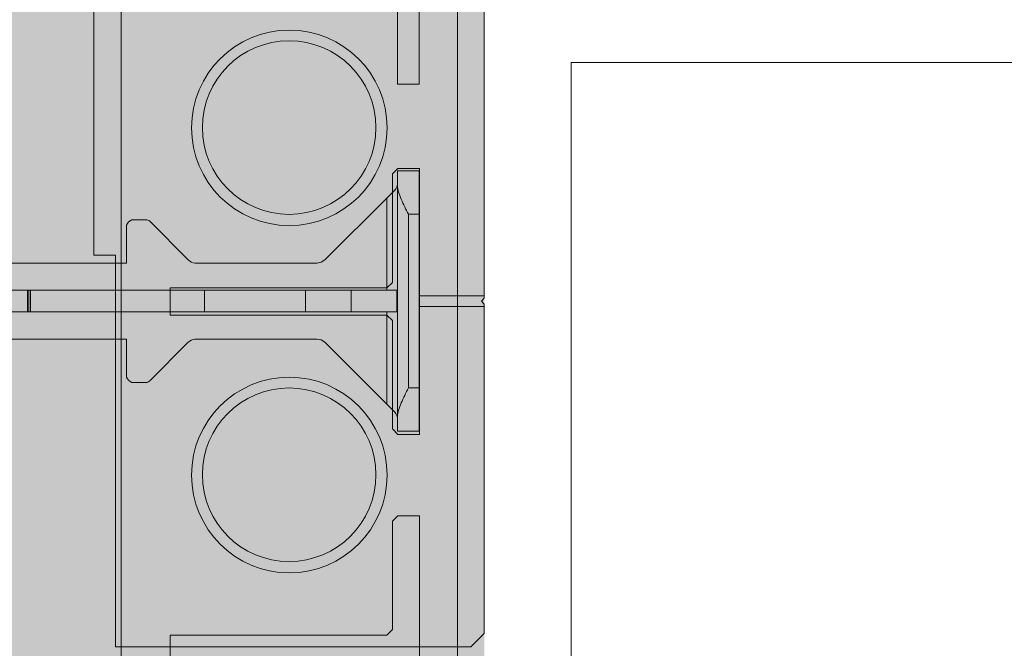
# Model space of a CAD drawing. Extents: x 3.3 to 73.4, y 5.9 to 97.3.
# Drawn here: x 20.3 to 26, y 53.2 to 56.9 of the extents above; entities that cross this region are included whole.
import ezdxf

# ---------------------------------------------------------------- set-up
doc = ezdxf.new("R2010")
doc.units = 0
doc.header["$MEASUREMENT"] = 0
doc.layers.add('PV-18D2', color=7, linetype='Continuous', lineweight=0)

# ---------------------------------------------------------------- blocks, each defined once
blk = doc.blocks.new('ICB')
at = {"layer": 'PV-18D2'}
for p, q in [((-0.8431232517147009, 0.9687480624999267), (7.874984250000068, 0.9687480624999125)), ((2.921869156250011, 0.6874986249998187), (3.078118843750019, 0.6874986249998187)), ((2.921869156250011, -0.5624988750001876), (2.921869156250011, 0.6874986249998187)), ((3.078118843750019, 0.6874986249998187), (3.078118843750019, -0.5624988750001876)), ((4.921865156250021, 0.6874986249998187), (5.078114843750029, 0.6874986249998187)), ((4.921865156250021, -0.5624988750001876), (4.921865156250021, 0.6874986249998187)), ((2.890619218750004, -0.5937488125000812), (2.921869156249954, -0.5624988750001307)), ((3.078118843750019, -0.5624988750001876), (3.109368781249998, -0.5937488125001664)), ((4.890615218749957, -0.5937488125000812), (4.921865156249936, -0.5624988750001023)), ((2.234370531249908, -0.6249987499999179), (2.265620468749859, -0.5937488124999675)), ((2.265620468750001, -0.5937488125001096), (2.890619218750032, -0.5937488125001096)), ((3.109368781250055, -0.5937488125001096), (3.734367531250086, -0.5937488125001096)), ((3.734367531250172, -0.5937488125000243), (3.765617468750094, -0.6249987499999463)), ((4.234366531250174, -0.62499875000006), (4.265616468750039, -0.5937488125001948)), ((4.265616468749954, -0.5937488125001096), (4.890615218749986, -0.5937488125001096)), ((2.234370531249965, -0.7499985000001175), (2.234370531249965, -0.6249987499999747)), ((3.765617468750065, -0.6249987499999747), (3.765617468750065, -0.7499985000001175)), ((4.234366531250089, -0.7499985000001175), (4.234366531250089, -0.6249987499999747)), ((3.765617468750065, -0.7499985000001175), (2.234370531249965, -0.7499985000001175)), ((5.765613468750075, -0.7499985000001175), (4.234366531250089, -0.7499985000001175)), ((7.874984250000068, -0.9687480624998557), (1.094372873285351, -0.9687480624998557))]:
    blk.add_line(p, q, dxfattribs=at)
for centre in [(1.999995999999953, 0), (3.999992000000077, 0)]:
    blk.add_circle(centre, 0.5633658732659994, dxfattribs=at)
blk = doc.blocks.new('CBI')
at = {"lineweight": 0}
h = blk.add_hatch(color=153, dxfattribs=at)
h.paths.add_polyline_path([(0.9693731232853864, -1.093747812499991), (1.094372873285522, -0.9687480624998557), (7.874984250000068, -0.9687480624998557), (7.999983928435711, -0.8431231801502288), (7.999984000000069, -0.6769216461538008, 0.3616876009696103), (7.897682839781953, -0.5540000796086232, -0.832247813687905), (7.897682839781944, 0.5540000796086092, 0.3616876009697348), (7.99998400000004, 0.6769216461538576), (7.999984000000041, 0.8437483124997687), (7.874984249999899, 0.9687480624999124), (-0.8431232517146867, 0.9687480624999265), (-0.9681230017146731, 0.8437483124999403), (-0.96812300171468, -7.874923952253817), (-0.8437483840640141, -7.999358867650472), (-0.6762965853686183, -7.999358939214829, 0.3616875991521912), (-0.5533750188232369, -7.897057778996778, -0.8322478635032242), (0.5546246942251664, -7.897057847777686, 0.3616888653337567), (0.6775467069393244, -7.999358939214801), (0.8437482409357545, -7.999358867650442), (0.9693731232853794, -7.8743591892148)])
h.paths.add_polyline_path([(0.5633658732659994, -1.999996000000067, -1), (-0.5633658732659994, -1.999996000000067, -1)], flags=16)
h.paths.add_polyline_path([(0.7506235607853, -2.233745470464498), (0.7506235607852966, -3.764992407964598), (0.6256238107852142, -3.764992407964598), (0.5943738732852886, -3.733742470464672), (0.5943738732852921, -3.108743720464417), (0.5631239357857115, -3.077493782964837), (-0.6868735642146965, -3.077493782964837), (-0.6868735642146931, -2.921244095464829), (0.5631239357852567, -2.921244095464829), (0.5943738732852921, -2.889994157964793), (0.5943738732852921, -2.264995407964705), (0.6256238107854987, -2.233745470464498)], flags=16)
h.paths.add_polyline_path([(-0.5633658732659994, 0, -1), (0.5633658732659994, 0, -1)], flags=16)
h.paths.add_polyline_path([(1.436630126733954, 0, -1), (2.563361873265952, 0, -1)], flags=16)
h.paths.add_polyline_path([(2.234370531249965, -0.7499985000001177), (2.234370531249965, -0.6249987499998606), (2.265620468749717, -0.5937488125001096), (2.890619218749976, -0.5937488125001096), (2.921869156250011, -0.562498875000074), (2.921869156250011, 0.6874986249998187), (3.07811884375002, 0.6874986249998187), (3.078118843750019, -0.5624988750001879), (3.109368781249941, -0.5937488125001096), (3.734367531250257, -0.5937488125001096), (3.765617468750066, -0.6249987499999186), (3.765617468750065, -0.7499985000001174)], flags=16)
h.paths.add_polyline_path([(0.5633658732659994, -3.999992000000191, -1), (-0.5633658732659994, -3.999992000000191, -1)], flags=16)
h.paths.add_polyline_path([(0.7506235607852965, -4.233741470464622), (0.7506235607852966, -5.764988407964721), (0.6256238107851009, -5.764988407964722), (0.5943738732852886, -5.73373847046491), (0.5943738732852886, -5.108739720464651), (0.5631239357855968, -5.07748978296496), (-0.6868735642146965, -5.07748978296496), (-0.6868735642146966, -4.921240095464952), (0.5631239357848014, -4.921240095464952), (0.5943738732852886, -4.889990157964466), (0.5943738732852886, -4.264991407964832), (0.6256238107854981, -4.233741470464622)], flags=16)
h.paths.add_polyline_path([(3.436626126734078, 0, -1), (4.563357873266076, 0, -1)], flags=16)
h.paths.add_polyline_path([(4.234366531250089, -0.7499985000001171), (4.234366531250089, -0.6249987500001458), (4.265616468750125, -0.5937488125001096), (4.890615218749928, -0.5937488125001096), (4.921865156250021, -0.5624988750000168), (4.921865156250021, 0.6874986249998187), (5.078114843750029, 0.6874986249998187), (5.078114843750029, -0.5624988749997891), (5.109364781250348, -0.5937488125001096), (5.73436353125021, -0.5937488125001096), (5.765613468750075, -0.6249987499999745), (5.765613468750075, -0.7499985000001174)], flags=16)
h.paths.add_polyline_path([(0.5633658732659994, -5.999987999999746, -1), (-0.5633658732659994, -5.999987999999746, -1)], flags=16)
h.paths.add_polyline_path([(0.7506235607852965, -6.23373747046469), (0.7506235607852965, -7.764984407964845), (0.625623810785494, -7.764984407964846), (0.5943738732852886, -7.733734470464635), (0.5943738732852886, -7.10873572046489), (0.5631239357848593, -7.077485782964458), (-0.6868735642146966, -7.077485782964458), (-0.6868735642146966, -6.921236095464507), (0.563123935785542, -6.921236095464507), (0.5943738732852886, -6.88998615796476), (0.5943738732852886, -6.264987407964445), (0.6256238107850435, -6.233737470464689)], flags=16)
h.paths.add_polyline_path([(5.436622126734088, 0, -1), (6.563353873266086, 0, -1)], flags=16)
h.paths.add_polyline_path([(6.234362531250042, -0.7499985000001176), (6.234362531250041, -0.6249987500001463), (6.265612468750078, -0.5937488125001096), (6.890611218749768, -0.5937488125001096), (6.921861156249975, -0.5624988749999035), (6.921861156249975, 0.6874986249998186), (7.078110843749983, 0.6874986249998187), (7.078110843749982, -0.5624988749997895), (7.109360781250299, -0.5937488125001096), (7.734359531250047, -0.5937488125001096), (7.765609468750029, -0.6249987500000882), (7.765609468750028, -0.7499985000001174)], flags=16)
blk.add_blockref('ICB', (0, 0), dxfattribs=at)
blk = doc.blocks.new('8 top')
at = {"lineweight": 0}
h = blk.add_hatch(color=2, dxfattribs=at)
edge = h.paths.add_edge_path()
edge.add_arc((7.245326627539725, 1.249759702017172), 0.0637815496611738, 96.3842364676561, 134.7710534872471)
edge.add_line((7.200406836059301, 1.295039922981005), (6.977866375630583, 1.072499580662225))
edge.add_arc((6.956222215826529, 1.094143751953197), 0.03060947246353673, 269.1531334747084, 314.99998479608917, ccw=False)
edge.add_arc((6.915366520315729, -1.669796473840961), 2.733632694861693, 89.15313347548434, 90.84686652451566)
edge.add_arc((6.897060277698074, 1.116884603217613), 0.05774235529662986, 202.5000000000698, 247.500000001562, ccw=False)
edge.add_line((6.843713297480463, 1.094787560499753), (6.843759285364285, 1.313145713555286))
edge.add_line((6.843759285364285, 1.313145713555286), (5.843738312501046, 1.313145713555286))
edge.add_line((5.843738312501046, 1.313145713555286), (5.843738312501046, -2.249147161844348))
edge.add_line((5.843738312501046, -2.249147161844348), (6.843759327485714, -2.249147161843894))
edge.add_line((6.843759327485714, -2.249147161843894), (6.843713297480463, -2.030589009202686))
edge.add_arc((6.897060277698074, -2.052686051920773), 0.05774235529670631, 112.50000000036451, 157.4999999997218, ccw=False)
edge.add_arc((6.91536652031391, 0.7339950251373466), 2.73363269486192, 269.1531334754844, 270.8468665245156)
edge.add_arc((6.956222215826529, -2.029945200656584), 0.03060947246325156, 45.00001520451269, 90.84686652870869, ccw=False)
edge.add_line((6.977866375629674, -2.008301029366066), (7.200406836059301, -2.230841371684846))
edge.add_arc((7.245326627538816, -2.185561150719877), 0.06378154966145028, 225.2289465140522, 265.512367406935)
edge.add_line((7.240336109877717, -2.249147161844121), (7.942868664691559, -2.249147161844121))
edge.add_line((7.942868664691559, -2.249147161844121), (7.966786929646332, -2.244389282716156))
edge.add_line((7.966786929646332, -2.244389282716156), (7.987063773148293, -2.230840466176232))
edge.add_line((7.987063773148293, -2.230840466176232), (8.387950657273905, -1.829953503316119))
edge.add_ellipse((8.34375632748015, -1.785759618234351), major_axis=(0.04419412299228039, 0.04419412299228038), ratio=0.999999999988382, start_angle=-89.9999683908565, end_angle=-45.07469584824418)
edge.add_line((8.406256202480108, -1.785841098643914), (8.406256202480108, -1.717998224144367))
edge.add_line((8.406256202480108, -1.717998224144367), (8.531255952478205, -1.717998224144594))
edge.add_line((8.531255952478205, -1.717998224144594), (8.531255952479114, -3.21799522414517))
edge.add_line((8.531255952479114, -3.21799522414517), (8.406256202479199, -3.217995224144715))
edge.add_line((8.406256202479199, -3.217995224144715), (8.406256202481018, -3.150152349651307))
edge.add_ellipse((8.34375632748015, -3.150233830054731), major_axis=(-0.04419412299228038, 0.04419412299228039), ratio=0.9999999999883815, start_angle=-134.9253041502956, end_angle=-89.99993004541831)
edge.add_line((8.387950396516317, -3.106039653106791), (8.34375632748015, -3.061845606502402))
edge.add_line((8.34375632748015, -3.061845606502402), (7.987063773155569, -2.705152982114441))
edge.add_line((7.987063773155569, -2.705152982114441), (7.96678692964997, -2.691604165573153))
edge.add_line((7.96678692964997, -2.691604165573153), (7.94286866469065, -2.686846286444961))
edge.add_line((7.94286866469065, -2.686846286444961), (7.238234405146613, -2.686846286444961))
edge.add_arc((7.245326627539725, -2.750232297982848), 0.06378154966098008, 96.38423646767879, 134.771053487391)
edge.add_line((7.200406836059301, -2.704952077019243), (6.977866375629674, -2.927492419338023))
edge.add_arc((6.956222215825619, -2.905848248046823), 0.03060947246306822, 269.153133476398, 314.9999847957882, ccw=False)
edge.add_arc((6.915366520314819, -5.669788473840526), 2.733632694861695, 89.15313347546527, 90.84686652453472)
edge.add_arc((6.897060277698074, -2.883107396782634), 0.05774235529670631, 202.5000000002782, 247.49999999963552, ccw=False)
edge.add_line((6.843713297480463, -2.905204439500721), (6.843759285362466, -2.686846286445189))
edge.add_line((6.843759285362466, -2.686846286445189), (-1.281224380360072, -2.686846286444961))
edge.add_line((-1.281224380360072, -2.686846286444961), (-1.28117839247534, -2.905204439484578))
edge.add_arc((-1.334525372692951, -2.883107396767173), 0.05774235529657581, 292.50000000036454, 337.50000000034714, ccw=False)
edge.add_arc((-1.352831615325158, -5.66978847382461), 2.733632694861572, 89.1531334751411, 90.84686652422977)
edge.add_arc((-1.393687310821406, -2.905848248031134), 0.03060947246287417, 225.000015203008, 270.84686652360824, ccw=False)
edge.add_line((-1.41533147062546, -2.927492419321425), (-1.637871931054178, -2.704952077002417))
edge.add_arc((-1.682791722533693, -2.750232297967614), 0.06378154966170062, 45.228946514196, 83.61576340415893)
edge.add_line((-1.6756994999987, -2.686846286444734), (-2.380333759689165, -2.686846286445189))
edge.add_line((-2.380333759689165, -2.686846286445189), (-2.404252024639391, -2.691604165572016))
edge.add_line((-2.404252024639391, -2.691604165572016), (-2.424528868150446, -2.70515298211717))
edge.add_line((-2.424528868150446, -2.70515298211717), (-2.825415752276058, -3.106039944984559))
edge.add_ellipse((-2.781221422475028, -3.150233830054731), major_axis=(0.04419412299337822, 0.04419412299337822), ratio=0.9999999999738298, start_angle=90.00003160855397, end_angle=134.9253033801066)
edge.add_line((-2.843721297474985, -3.150152348804113), (-2.843721297475895, -3.21799522414517))
edge.add_line((-2.843721297475895, -3.21799522414517), (-2.96872104747581, -3.217995224144943))
edge.add_line((-2.96872104747581, -3.217995224144943), (-2.96872104747581, -1.717998224144594))
edge.add_line((-2.96872104747581, -1.717998224144594), (-2.843721297474076, -1.717998224143912))
edge.add_line((-2.843721297474076, -1.717998224143912), (-2.843721297475895, -1.785841099467234))
edge.add_ellipse((-2.781221422475028, -1.785759618234351), major_axis=(-0.04419412299337824, 0.04419412299337824), ratio=0.9999999999738294, start_angle=45.07469661947552, end_angle=90.00006995399212)
edge.add_line((-2.825415491504828, -1.829953795194797), (-2.781221422475028, -1.87414784178668))
edge.add_line((-2.781221422475028, -1.87414784178668), (-2.42452886814317, -2.230840466178734))
edge.add_line((-2.42452886814317, -2.230840466178734), (-2.4042520246403, -2.244389282716611))
edge.add_line((-2.4042520246403, -2.244389282716611), (-2.380333759688256, -2.249147161843894))
edge.add_line((-2.380333759688256, -2.249147161843894), (-1.677801205076321, -2.249147161844121))
edge.add_arc((-1.682791722533693, -2.185561150704871), 0.06378154966050044, 274.4876324095608, 314.7710534866671)
edge.add_line((-1.637871931054178, -2.230841371668703), (-1.41533147062546, -2.008301029349695))
edge.add_arc((-1.393687310821406, -2.029945200640668), 0.03060947246353671, 89.1531334747084, 134.9999847960891, ccw=False)
edge.add_arc((-1.352831615294235, 0.7339950251530354), 2.733632694861562, 269.1531334751411, 270.8468665242298)
edge.add_arc((-1.334525372692951, -2.052686051904402), 0.05774235529652175, 22.50000000006969, 67.49999999862911, ccw=False)
edge.add_line((-1.28117839247534, -2.030589009186542), (-1.281224422483319, -2.249147161844121))
edge.add_line((-1.281224422483319, -2.249147161844121), (-0.2812494374993548, -2.249147161844348))
edge.add_line((-0.2812494374993548, -2.249147161844348), (-0.2812494375011738, 1.313145713555059))
edge.add_line((-0.2812494375011738, 1.313145713555059), (-1.281224380360982, 1.313145713555059))
edge.add_line((-1.281224380360982, 1.313145713555059), (-1.28117839247534, 1.09478756051567))
edge.add_arc((-1.334525372692951, 1.116884603234439), 0.05774235529708297, 292.4999999991854, 337.4999999990965, ccw=False)
edge.add_arc((-1.352831615294235, -1.669796473824817), 2.733632694861889, 89.15313347580849, 90.84686652485875)
edge.add_arc((-1.393687310821406, 1.094143751969568), 0.03060947246353, 225.0000152054156, 270.8468665252853, ccw=False)
edge.add_line((-1.415331470624551, 1.072499580678368), (-1.637871931054178, 1.295039922997603))
edge.add_arc((-1.682791722533693, 1.249759702032634), 0.06378154966150695, 45.22894651405214, 83.61576340413622)
edge.add_line((-1.6756994999987, 1.313145713555286), (-2.380333759683708, 1.313145713555286))
edge.add_line((-2.380333759683708, 1.313145713555286), (-2.4042520246403, 1.308387834427322))
edge.add_line((-2.4042520246403, 1.308387834427322), (-2.424528868146808, 1.294839017885124))
edge.add_line((-2.424528868146808, 1.294839017885124), (-2.825415752281515, 0.8939520550161433))
edge.add_ellipse((-2.781221422475028, 0.8497581699455168), major_axis=(0.04419412299310377, 0.04419412299310376), ratio=0.9999999999774678, start_angle=90.00003161179654, end_angle=134.925303573227)
edge.add_line((-2.843721297474985, 0.8498396509842223), (-2.843721297474985, 0.7819967758557596))
edge.add_line((-2.843721297474985, 0.7819967758557596), (-2.968721047474901, 0.7819967758557596))
edge.add_line((-2.968721047474901, 0.7819967758557596), (-2.968721047474901, 2.281993775854971))
edge.add_line((-2.968721047474901, 2.281993775854971), (-2.843721297474985, 2.281993775855199))
edge.add_line((-2.843721297474985, 2.281993775855199), (-2.843721297474985, 2.214150900738332))
edge.add_ellipse((-2.781221422475028, 2.214232381765441), major_axis=(-0.04419412299310378, 0.04419412299310379), ratio=0.9999999999774676, start_angle=45.0746964246875, end_angle=90.00006995399212)
edge.add_line((-2.825415491521198, 2.170038204815683), (-2.781221422475028, 2.125844158213567))
edge.add_line((-2.781221422475028, 2.125844158213567), (-2.424528868145899, 1.769151533825607))
edge.add_line((-2.424528868145899, 1.769151533825607), (-2.404252024638481, 1.755602717283637))
edge.add_line((-2.404252024638481, 1.755602717283637), (-2.380333759684618, 1.750844838155672))
edge.add_line((-2.380333759684618, 1.750844838155672), (-1.677801205076321, 1.750844838155444))
edge.add_arc((-1.682791722534603, 1.814430849294695), 0.06378154966061421, 274.4876324103753, 314.7710534876787)
edge.add_line((-1.637871931054178, 1.769150628331545), (-1.41533147062546, 1.991690970650552))
edge.add_arc((-1.393687310821406, 1.970046799359352), 0.0306094724636171, 89.1531334747084, 134.9999847957882, ccw=False)
edge.add_arc((-1.352831615309697, 4.73398702515351), 2.733632694861704, 269.1531334754653, 270.8468665245157)
edge.add_arc((-1.334525372692951, 1.947305948094936), 0.05774235529699594, 22.50000000027819, 67.50000000072822, ccw=False)
edge.add_line((-1.28117839247534, 1.969402990813023), (-1.2812244224815, 1.750844838155444))
edge.add_line((-1.2812244224815, 1.750844838155444), (6.843759327484804, 1.750844838155444))
edge.add_line((6.843759327484804, 1.750844838155444), (6.843713297480463, 1.96940299079688))
edge.add_arc((6.897060277698074, 1.94730594807902), 0.05774235529666282, 112.50000000036451, 157.4999999999303, ccw=False)
edge.add_arc((6.915366520298448, 4.733987025137367), 2.73363269486192, 269.1531334758085, 270.8468665248397)
edge.add_arc((6.95622221582471, 1.970046799343436), 0.03060947246344686, 45.00001520300788, 90.84686652529791, ccw=False)
edge.add_line((6.977866375628764, 1.991690970633726), (7.200406836059301, 1.769150628314947))
edge.add_arc((7.245326627539725, 1.814430849280143), 0.06378154966200063, 225.228946513616, 265.5123674061525)
edge.add_line((7.240336109877717, 1.750844838155444), (7.94286866469065, 1.750844838155217))
edge.add_line((7.94286866469065, 1.750844838155217), (7.966786929645423, 1.755602717283864))
edge.add_line((7.966786929645423, 1.755602717283864), (7.98706377315375, 1.769151533826971))
edge.add_line((7.98706377315375, 1.769151533826971), (8.387950657286638, 2.170038496701181))
edge.add_ellipse((8.34375632748015, 2.214232381765214), major_axis=(0.04419412299312639, 0.04419412299312638), ratio=0.9999999999743838, start_angle=-89.99996838746651, end_angle=-45.07469638142122)
edge.add_line((8.406256202480108, 2.214150900769027), (8.406256202481018, 2.281993775855199))
edge.add_line((8.406256202481018, 2.281993775855199), (8.531255952480024, 2.281993775855426))
edge.add_line((8.531255952480024, 2.281993775855426), (8.531255952480024, 0.7819967758555322))
edge.add_line((8.531255952480024, 0.7819967758555322), (8.406256202479199, 0.7819967758555322))
edge.add_line((8.406256202479199, 0.7819967758555322), (8.406256202480108, 0.8498396509878603))
edge.add_ellipse((8.34375632748015, 0.8497581699455168), major_axis=(-0.04419412299310378, 0.04419412299310379), ratio=0.9999999999774676, start_angle=-134.9253035705184, end_angle=-89.99993004600786)
edge.add_line((8.387950396515407, 0.8939523468955031), (8.34375632748015, 0.9381463934973908))
edge.add_line((8.34375632748015, 0.9381463934973908), (7.987063773159207, 1.294839017880349))
edge.add_line((7.987063773159207, 1.294839017880349), (7.966786929645423, 1.308387834426412))
edge.add_line((7.966786929645423, 1.308387834426412), (7.942868664688831, 1.313145713555286))
edge.add_line((7.942868664688831, 1.313145713555286), (7.238234405146613, 1.313145713555286))
h.paths.add_polyline_path([(-9.094947017729282e-13, 1.313145713555059), (5.562488874998962, 1.313145713555059), (5.562488874999872, -2.249147161844121), (0, -2.249147161844121)], flags=16)
at = {"layer": 'PV-18D2', "color": 0}
for p, q in [((8.406256202480108, 2.281993775855199), (8.531255952480024, 2.281993775855199)), ((8.406256202480108, 2.281993775855653), (8.406256202480108, 2.197353402078306)), ((8.531255952480024, 2.281993775855653), (8.531255952480024, 2.031994275855595)), ((8.34375632748015, 2.12584415821334), (8.38795038614353, 2.170038225557164)), ((8.406256202480108, 0.8666371496326519), (8.406256202480108, 2.197353402078079)), ((7.987063773151931, 1.769151533825607), (8.34375632748015, 2.125844158213567)), ((8.34375632748015, 1.594495150855437), (8.34375632748015, 2.12584415821334)), ((6.977866375629674, 1.991690970634181), (7.200406836059301, 1.769150628314947)), ((8.468756077480066, 2.031994275855595), (8.531255952480024, 2.031994275855595)), ((8.468756077480066, 2.031994275855595), (8.468756077480066, 1.031996275855136)), ((8.531255952480024, 2.031994275855595), (8.531255952480024, 1.031996275855136)), ((6.843759327485714, 1.750844838139528), (6.843713297480463, 1.96940299079688)), ((7.966786929646332, 1.755602717283637), (7.987063773151931, 1.769151533825607)), ((6.175528704176031, 1.750844838155444), (6.843759327485714, 1.750844838155444)), ((7.240336109877717, 1.750844838155444), (7.942868664691559, 1.750844838155444)), ((7.942868664691559, 1.750844838155899), (7.966786929646332, 1.755602717283864)), ((5.755878635760382, 1.594495150855437), (6.273398381598781, 1.594495150855437)), ((6.273398381598781, 1.469495400855294), (6.273398381598781, 1.594495150855437)), ((6.273400198258059, 1.469495400855294), (6.273400198258059, 1.594495150855437)), ((6.273400198258059, 1.594495150855437), (6.281676111047091, 1.594495150855437)), ((6.281676111047091, 1.469495400855294), (6.281676111047091, 1.594495150855437)), ((6.281676111047091, 1.594495150855437), (6.290745709108705, 1.594495150855437)), ((6.290745709108705, 1.469495400855294), (6.290745709108705, 1.594495150855437)), ((6.290745709108705, 1.594495150855437), (7.294255130312195, 1.594495150855437)), ((7.875239980232436, 1.594495150855437), (7.294255130312195, 1.594495150855437)), ((7.294255130312195, 1.469495400855294), (7.294255130312195, 1.594495150855437)), ((7.875239981051891, 1.469495400855294), (7.875239981051891, 1.594495150855437)), ((7.875239981051891, 1.594495150855437), (8.138529848170947, 1.594495150855437)), ((8.138529848170947, 1.469495400855294), (8.138529848170947, 1.594495150855437)), ((8.138529848170947, 1.594495150855437), (8.401820095898074, 1.594495150855437)), ((8.401820095898074, 1.469495400855294), (8.401820095898074, 1.594495150855437)), ((8.406256478067007, 1.594495150855437), (8.401820095895346, 1.594495150855437)), ((6.273398381598781, 1.469495400855294), (5.755878635760382, 1.469495400855294)), ((6.281676111047091, 1.469495400855294), (6.273400198258059, 1.469495400855294)), ((6.290745709108705, 1.469495400855294), (6.281676111047091, 1.469495400855294)), ((7.294255130312195, 1.469495400855294), (6.290745709108705, 1.469495400855294)), ((7.294255130312195, 1.469495400855294), (7.875239980232436, 1.469495400855294)), ((8.138529848170947, 1.469495400855294), (7.875239981051891, 1.469495400855294)), ((8.401820095898074, 1.469495400855294), (8.138529848170947, 1.469495400855294)), ((8.34375632748015, 0.9381463934973908), (8.34375632748015, 1.469495400855294)), ((8.401820095895346, 1.469495400855294), (8.406256478067007, 1.469495400855294)), ((6.843759285364285, 1.313145713555286), (6.175528704176031, 1.313145713555286)), ((6.843759285364285, 1.313145713555286), (6.843713297480463, 1.094787560499526)), ((7.942868664691559, 1.313145713555286), (7.238234405146613, 1.313145713555286)), ((7.942868664691559, 1.313145713554832), (7.966786929646332, 1.308387834426867)), ((7.966786929646332, 1.308387834427094), (7.987063773151931, 1.294839017885124)), ((6.977866375630583, 1.072499580662225), (7.200406836059301, 1.295039922981005)), ((7.987063773151931, 1.294839017885124), (8.34375632748015, 0.9381463934973908)), ((8.468756077480066, 1.031996275855136), (8.531255952480024, 1.031996275855136)), ((8.531255952480024, 1.031996275855136), (8.531255952480024, 0.7819967758553048)), ((8.38795038614353, 0.8939523261535669), (8.34375632748015, 0.9381463934973908)), ((8.406256202480108, 0.8666371496326519), (8.406256202480108, 0.7819967758553048)), ((8.406256202480108, 0.7819967758555322), (8.531255952480024, 0.7819967758555322))]:
    blk.add_line(p, q, dxfattribs=at)
for centre, radius, start, end in [((6.897060277698074, 1.947305948078792), 0.05774235529681466, 112.4999999999622, 157.4999999997622), ((6.915366520314819, 4.7339870251094), 2.733632694833761, 269.1531334754462, 270.8468665245538), ((6.956222215826529, 1.970046799344118), 0.03060947246291513, 45.00001520376826, 90.8468665248143), ((7.245326627539725, 1.814430849279461), 0.06378154966152026, 225.2289465132459, 265.512367406118), ((7.245326627539725, 1.249759702017172), 0.06378154966152026, 96.38423646760612, 134.7710534871225), ((6.897060277698074, 1.116884603217613), 0.05774235529681467, 202.5000000002378, 247.4999999999797), ((6.915366520314819, -1.669796473812994), 2.733632694833761, 89.1531334754462, 90.84686652455379), ((6.956222215826529, 1.094143751952515), 0.03060947246291513, 269.1531334751857, 314.9999847962317)]:
    blk.add_arc(centre, radius, start, end, dxfattribs=at)
for centre, major_axis, ratio, start_param, end_param in [((8.34375632748015, 2.214232381765214), (-1.558728229868741e-16, -0.06249998122520888), 0.9999983003961471, 0.7853977922726922, 1.570796326794899), ((8.34375632748015, 0.8497581699455168), (1.558728229868741e-16, 0.06249998122520888), 0.9999983003961472, -1.570796326794894, -0.7853977922726875)]:
    blk.add_ellipse(centre, major_axis=major_axis, ratio=ratio, start_param=start_param, end_param=end_param, dxfattribs=at)
for points, knots in [([(8.406256202480108, 2.197353402078079), (8.406256202480108, 2.173972411583009), (8.415605070602396, 2.146978258132776), (8.439697561610956, 2.089887342524662), (8.454814348378932, 2.059877734057181), (8.468756077480066, 2.031994275855595)], [0.40174065067506, 0.40174065067506, 0.40174065067506, 0.40174065067506, 0.4952647997038797, 0.4952647997038797, 0.5887889487326994, 0.5887889487326994, 0.5887889487326994, 0.5887889487326994]), ([(8.468756077480066, 1.031996275855136), (8.454814348378932, 1.004112817653549), (8.439697561610956, 0.9741032091860689), (8.415605070602396, 0.9170122935779546), (8.406256202480108, 0.8900181401277223), (8.406256202480108, 0.8666371496326519)], [0, 0, 0, 0, 0.09352414902881984, 0.09352414902881984, 0.1870482980576397, 0.1870482980576397, 0.1870482980576397, 0.1870482980576397])]:
    blk.add_open_spline(points, degree=3, knots=knots, dxfattribs=at)

msp = doc.modelspace()

# ---------------------------------------------------------------- hatches: boundary and pattern name
at = {"lineweight": 0}
msp.add_hatch(color=254, dxfattribs=at).paths.add_polyline_path([(14.97572320991816, 57.32917479412514), (14.85208828726303, 57.32917479412559), (14.85208828726303, 49.14061681745521), (14.9757232099177, 49.14061681745476), (14.9757232099177, 34.22650840667062), (16.61800259910427, 34.22650840667062), (16.87070025268116, 32.97300396845127), (16.87070025268116, 35.48001284489088), (17.12339790625759, 34.22650840667062), (20.72518519488762, 34.22650840667062), (20.72518519482713, 50.97040352399186), (20.85014227698179, 50.97040352399277), (20.85014227698179, 55.50044606425705), (20.72518519487306, 55.50044606425705), (20.72518519488261, 57.11046771203733), (20.85125814276302, 57.11046771203597), (20.85125814276392, 59.3604677120487), (34.58589352931261, 59.36046771203733), (34.58589352931261, 59.23551062995226), (34.72587188151141, 59.23508145080892), (34.72587188151869, 71.23508145080892), (34.58589352931307, 71.23508145080937), (34.58589352931307, 71.10969518957596), (20.85125814276347, 71.10969518956459), (20.85125814276392, 73.35969518957596), (20.72518519488261, 73.35969518957596), (20.72518519489353, 94.40951846727727), (17.12339790625759, 94.40951846727727), (16.87070025268116, 95.66302290549889), (16.87070025268116, 93.156014029057), (16.61800259910382, 94.40951846727727), (14.97572320991816, 94.40951846727727)])
h = msp.add_hatch(dxfattribs=at)
h.set_pattern_fill('AR-CONC', color=256, scale=0.33, style=0)
h.set_pattern_definition([(49.99999999999999, (-2563.554220119875, -2041.796796388749), (2.366958602582486, -0.2070820454425639), [0.2475, -2.7225]), (355, (-2563.554220119875, -2041.796796388749), (-0.4578794009229, 2.482234041210039), [0.198, -2.178]), (100.4514, (-2563.356973575875, -2041.814053210749), (1.909080959656271, 2.275150488801147), [0.210342627, -2.3137689696]), (46.18420000000001, (-2563.554220119875, -2041.136796388749), (3.521895460464627, -0.5462127472857596), [0.37125, -4.08375]), (96.6356, (-2563.260728861374, -2041.182314301849), (3.084386928310721, 3.214588973971458), [0.3155139504, -3.4706529]), (351.1842, (-2563.554220119875, -2041.136796388749), (3.08438441894097, 3.214591383053572), [0.297, -3.267]), (21, (-2563.224220119875, -2041.301796388749), (1.969793271990924, -1.328642339195618), [0.2475, -2.7225]), (326.0000000000001, (-2563.224220119875, -2041.301796388749), (0.8029405953412198, 2.392995148654615), [0.198, -2.178]), (71.4514, (-2563.060070750974, -2041.412516688549), (2.772734674318917, 1.064350639142843), [0.210342627, -2.3137689696]), (37.50000000000001, (-2563.554220119875, -2041.796796388749), (0.04012752254705921, 1.098549717643328), [0, -2.1516, 0, -2.211, 0, -2.18625]), (7.499999999999999, (-2563.554220119875, -2041.796796388749), (0.8681294735590904, 1.301558649211789), [0, -1.2606, 0, -2.1021, 0, -0.83325]), (327.5, (-2564.290120119874, -2041.796796388749), (1.76161403936895, -0.0744310767234532), [0, -0.8250000000000001, 0, -2.574, 0, -3.4155]), (317.5, (-2564.620120119875, -2041.796796388749), (1.924514358829875, 0.3303464416966485), [0, -1.0725, 0, -1.7094, 0, -2.4255])])
h.paths.add_polyline_path([(14.97572320991816, 57.32917479412514), (14.85208828726303, 57.32917479412559), (14.85208828726303, 49.14061681745521), (14.9757232099177, 49.14061681745476), (14.9757232099177, 34.22650840667062), (16.61800259910427, 34.22650840667062), (16.87070025268116, 32.97300396845127), (16.87070025268116, 35.48001284489088), (17.12339790625759, 34.22650840667062), (20.72518519488762, 34.22650840667062), (20.72518519482713, 50.97040352399186), (20.85014227698179, 50.97040352399277), (20.85014227698179, 55.50044606425705), (20.72518519487306, 55.50044606425705), (20.72518519488261, 57.11046771203733), (20.85125814276302, 57.11046771203597), (20.85125814276392, 59.3604677120487), (34.58589352931261, 59.36046771203733), (34.58589352931261, 59.23551062995226), (34.72587188151141, 59.23508145080892), (34.72587188151869, 71.23508145080892), (34.58589352931307, 71.23508145080937), (34.58589352931307, 71.10969518957596), (20.85125814276347, 71.10969518956459), (20.85125814276392, 73.35969518957596), (20.72518519488261, 73.35969518957596), (20.72518519489353, 94.40951846727727), (17.12339790625759, 94.40951846727727), (16.87070025268116, 95.66302290549889), (16.87070025268116, 93.156014029057), (16.61800259910382, 94.40951846727727), (14.97572320991816, 94.40951846727727)])
at = {"lineweight": 0, "true_color": 0xd5f6f6}
msp.add_hatch(color=7, dxfattribs=at).paths.add_polyline_path([(34.58589352931307, 71.1096951895755), (34.58589352931352, 71.23508145080937), (34.72587188151823, 71.23508145080892), (34.72587188151186, 59.23508145080892), (34.58589352931261, 59.23551062995226), (34.58589352931261, 59.36046771203733), (20.85125814276392, 59.3604677120487), (20.85125814276302, 57.11046771203597), (20.72518519488261, 57.11046771203733), (20.72518519487261, 55.5004460642575), (20.85014227698179, 55.5004460642575), (20.85014227698179, 50.97040352399232), (20.72518519482713, 50.97040352399186), (20.72518519488762, 34.22650840667062), (22.97518519489671, 34.22650840667062), (22.97518519489626, 57.11010454235144), (36.8433612464641, 57.11010454235144), (36.84336124646546, 59.23508145080756), (36.97587188153142, 59.23508145080756), (36.97587188153142, 71.23508145080756), (36.84336124646455, 71.23508145080756), (36.84336124646455, 73.35969518957596), (22.97518519489671, 73.35969518957596), (22.97518519489626, 94.40951846727727), (20.72518519489398, 94.40951846727727), (20.72518519488261, 73.35969518957596), (20.85125814276347, 73.35969518957596), (20.85125814276392, 71.10969518956459)])

# ---------------------------------------------------------------- linework, layer by layer
at = {"lineweight": 0}
for p, q in [((23.47518519489671, 34.22650840667062), (23.47518519489671, 56.61046771203915)), ((23.47518519489671, 56.61046771203915), (37.47587188153142, 56.61046771203915))]:
    msp.add_line(p, q, dxfattribs=at)
at = {"layer": 'PV-18D2'}
for p, q in [((20.72518519487443, 57.11046771203915), (20.72518519487306, 55.50044606425796)), ((22.47535686655505, 56.48568230161287), (22.4753568665555, 57.11046771203915)), ((22.60031394864058, 57.11046771203915), (22.60031394864058, 56.48568230161287)), ((22.97518519489671, 57.11046771203915), (22.97518519489671, 55.26633145080756)), ((22.60031394864058, 56.48568230161287), (22.47535686655505, 56.48568230161287)), ((22.47535686655505, 55.98516728663695), (22.60031394864058, 55.98516728663695)), ((22.47535686655505, 55.29790333516745), (22.47535686655505, 55.98516728663695)), ((22.60031394864058, 55.98516728663695), (22.60031394864058, 54.48568230161287)), ((20.85014227698179, 55.5004460642575), (20.72518519489671, 55.50044606425796)), ((20.85014227698179, 53.24297834710602), (20.85014227698179, 55.5004460642575)), ((21.36373535837714, 55.29790333516745), (22.47535686655505, 55.29790333516745)), ((21.36373535837714, 55.17294625308237), (21.36373535837714, 55.29790333516745)), ((22.60057145612831, 55.20383145080756), (22.60057145612831, 55.26633145080756)), ((22.60057145612831, 55.26633145080756), (22.97518519489671, 55.26633145080756)), ((22.97518519489671, 55.26633145080756), (22.97518519489671, 55.25209772588583)), ((22.95816891981843, 55.23508145080756), (22.97518519489671, 55.25209772588583)), ((22.97518519489671, 55.21806517572973), (22.95816891981843, 55.23508145080756)), ((22.97518519489671, 55.21806517572973), (22.97518519489671, 55.20383145080756)), ((22.47535686655505, 55.17294625308237), (21.36373535837714, 55.17294625308237)), ((22.47535686655505, 54.48568230161287), (22.47535686655505, 55.17294625308237)), ((22.97518519489671, 55.20383145080756), (22.60057145612831, 55.20383145080756)), ((22.97518519489671, 55.20383145080756), (22.97518519489671, 53.32125932353698)), ((22.60031394864058, 54.48568230161287), (22.47535686655505, 54.48568230161287)), ((22.89690421846575, 53.24297834710602), (22.97518519489671, 53.32125932353698)), ((22.89690421846575, 53.24297834710602), (20.85014227698179, 53.24297834710602))]:
    msp.add_line(p, q, dxfattribs=at)
for centre in [(21.85057145612831, 56.23508145080756), (21.85057145612831, 54.23508145080756)]:
    msp.add_circle(centre, 0.5, dxfattribs=at)

# ---------------------------------------------------------------- block references
at = {"lineweight": 0, "xscale": -1, "rotation": 90}
msp.add_blockref('CBI', (21.85157084867245, 58.23348420750141), dxfattribs=at)
at = {"lineweight": 0}
msp.add_blockref('8 top', (14.06905799616055, 53.70342951826966), dxfattribs=at)

doc.saveas('drawing.dxf')
